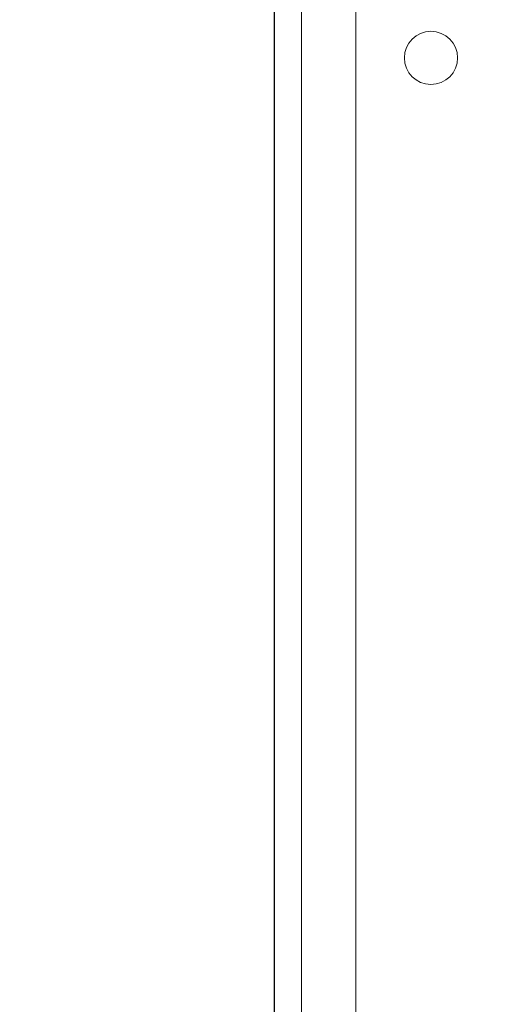
# Paper-space layout 'Sheet3' of a CAD drawing. Units: inches. Extents: x 8 to 265, y 4 to 173.
# Drawn here: x 72 to 76, y 135 to 143 of the extents above; entities that cross this region are included whole.
import ezdxf

# ---------------------------------------------------------------- set-up
doc = ezdxf.new("R2010")
doc.units = ezdxf.units.IN
doc.header["$MEASUREMENT"] = 0
doc.layers.add('LAYER_1', color=5, linetype='Continuous')
doc.styles.add('SLDTEXTSTYLE0', font='TXT', dxfattribs={"width": 0.75})
doc.dimstyles.new('SLDDIMSTYLE8', dxfattribs={"dimtxt": 2, "dimasz": 2.08, "dimexe": 0, "dimexo": 0.0625, "dimgap": 0.5, "dimtad": 0, "dimtih": 1, "dimtoh": 1, "dimlfac": 0.833333, "dimrnd": 1e-09, "dimzin": 12, "dimdsep": 46, "dimtxsty": 'SLDTEXTSTYLE0', "dimsah": 1, "dimcen": 0.09, "dimadec": 0, "dimazin": 3, "dimtfac": 1, "dimtmove": 0, "dimatfit": 0, "dimfxl": 0, "dimfrac": 2, "dimtolj": 1, "dimtzin": 12, "dimarcsym": 0})

# ---------------------------------------------------------------- blocks, each defined once
blk = doc.blocks.new('_D_21')
at = {"layer": 'LAYER_1', "ltscale": 16}
for p, q in [((70.7803, 165.1142), (70.7803, 151.0434)), ((74.4255, 106.0948), (74.4255, 155.0434)), ((54.4076, 153.0281), (54.0013, 153.0281)), ((54.0013, 153.0281), (54.0013, 149.8531)), ((60.5954, 153.0281), (61.0017, 153.0281)), ((61.0017, 153.0281), (61.0017, 149.8531)), ((70.7803, 153.0434), (62.3686, 153.0434)), ((74.4255, 153.0434), (78.4255, 153.0434)), ((54.0013, 149.8531), (54.4076, 149.8531)), ((61.0017, 149.8531), (60.5954, 149.8531))]:
    blk.add_line(p, q, dxfattribs=at)
for points in [[(70.7803, 153.0434), (68.7003, 153.3634), (68.7003, 152.7234)], [(74.4255, 153.0434), (76.5055, 152.7234), (76.5055, 153.3634)]]:
    blk.add_solid(points, dxfattribs=at)
at = {"layer": 'LAYER_1', "ltscale": 16, "char_height": 2, "attachment_point": 1, "style": 'SLDTEXTSTYLE0'}
for s, insert in [('2.28', (54.1029, 156.0125, 0.0063)), ('57.9', (54.9154, 152.4313, 0.0063))]:
    blk.add_mtext(s, dxfattribs=dict(at, insert=insert))

psp = doc.layouts.new('Sheet3')

# ---------------------------------------------------------------- linework, layer by layer
at = {"color": 7, "linetype": 'Continuous', "lineweight": 15, "ltscale": 16}
for p, q in [((74.4255, 150.2948), (74.4255, 123.0948)), ((74.6428, 150.2948), (74.6428, 123.0948)), ((75.0755, 143.0948), (75.0755, 130.2948))]:
    psp.add_line(p, q, dxfattribs=at)
at = {"color": 7, "linetype": 'Continuous', "lineweight": 15, "ltscale": 256}
psp.add_circle((75.6755, 142.3448), 0.2125, dxfattribs=at)
at = {"color": 7, "linetype": 'Continuous', "lineweight": 0, "ltscale": 16}
psp.add_arc((74.9577, 136.5276), 14.4666, 5.53983, 356.3082, dxfattribs=at)

# ---------------------------------------------------------------- dimensions: what is measured, and where the dimension line sits
at = {"layer": 'LAYER_1', "ltscale": 16}
dim = psp.add_linear_dim(base=(74.4255, 153.0434), p1=(70.7803, 165.9142), p2=(74.4255, 105.2948), dimstyle='SLDDIMSTYLE8', dxfattribs=at)
dim.commit()
dim.dimension.update_dxf_attribs({"geometry": '_D_21', "text_midpoint": (57.5015, 153.0434), "dimtype": 160})

doc.saveas('drawing.dxf')
